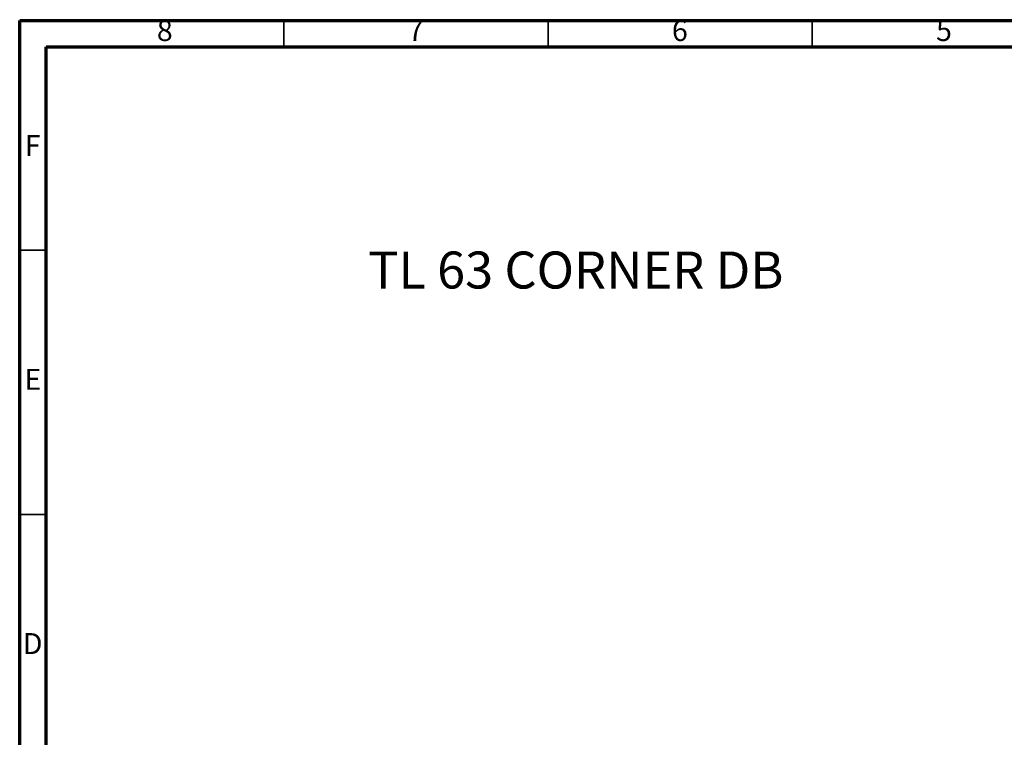
# Model space of a CAD drawing. Units: millimetres. Extents: x 15 to 415, y 5 to 292.
# Drawn here: x 15 to 201, y 156 to 292 of the extents above; entities that cross this region are included whole.
import ezdxf

# ---------------------------------------------------------------- set-up
doc = ezdxf.new("R2010")
doc.units = ezdxf.units.MM
doc.styles.add('SLDTEXTSTYLE0', font='TXT', dxfattribs={"width": 0.605})
doc.styles.add('SLDTEXTSTYLE1', font='TXT', dxfattribs={"width": 0.75})

msp = doc.modelspace()

# ---------------------------------------------------------------- linework, layer by layer
at = {"color": 7, "linetype": 'Continuous', "lineweight": 70}
for p, q in [((15, 5), (15, 292)), ((15, 292), (415, 292)), ((20, 10), (20, 287)), ((20, 287), (410, 287))]:
    msp.add_line(p, q, dxfattribs=at)
at = {"color": 136, "linetype": 'Continuous', "lineweight": 35}
for p, q in [((65, 287), (65, 292)), ((115, 287), (115, 292)), ((165, 287), (165, 292)), ((20, 248.5), (15, 248.5)), ((20, 198.5), (15, 198.5))]:
    msp.add_line(p, q, dxfattribs=at)

# ---------------------------------------------------------------- texts
at = {"color": 7, "linetype": 'Continuous', "lineweight": 0, "char_height": 3.969, "attachment_point": 2, "style": 'SLDTEXTSTYLE1'}
for s, insert in [('8', (42.46, 292.06)), ('7', (89.96, 292.06)), ('6', (139.96, 292.06)), ('5', (189.96, 292.06)), ('F', (17.458, 270.31)), ('E', (17.508, 226.06)), ('D', (17.453, 176.06))]:
    msp.add_mtext(s, dxfattribs=dict(at, insert=insert))
at = {"color": 1, "linetype": 'Continuous', "lineweight": 0, "insert": (80.968, 248.263), "char_height": 7, "attachment_point": 1, "style": 'SLDTEXTSTYLE0'}
msp.add_mtext('TL 63 CORNER DB', dxfattribs=at)

doc.saveas('drawing.dxf')
